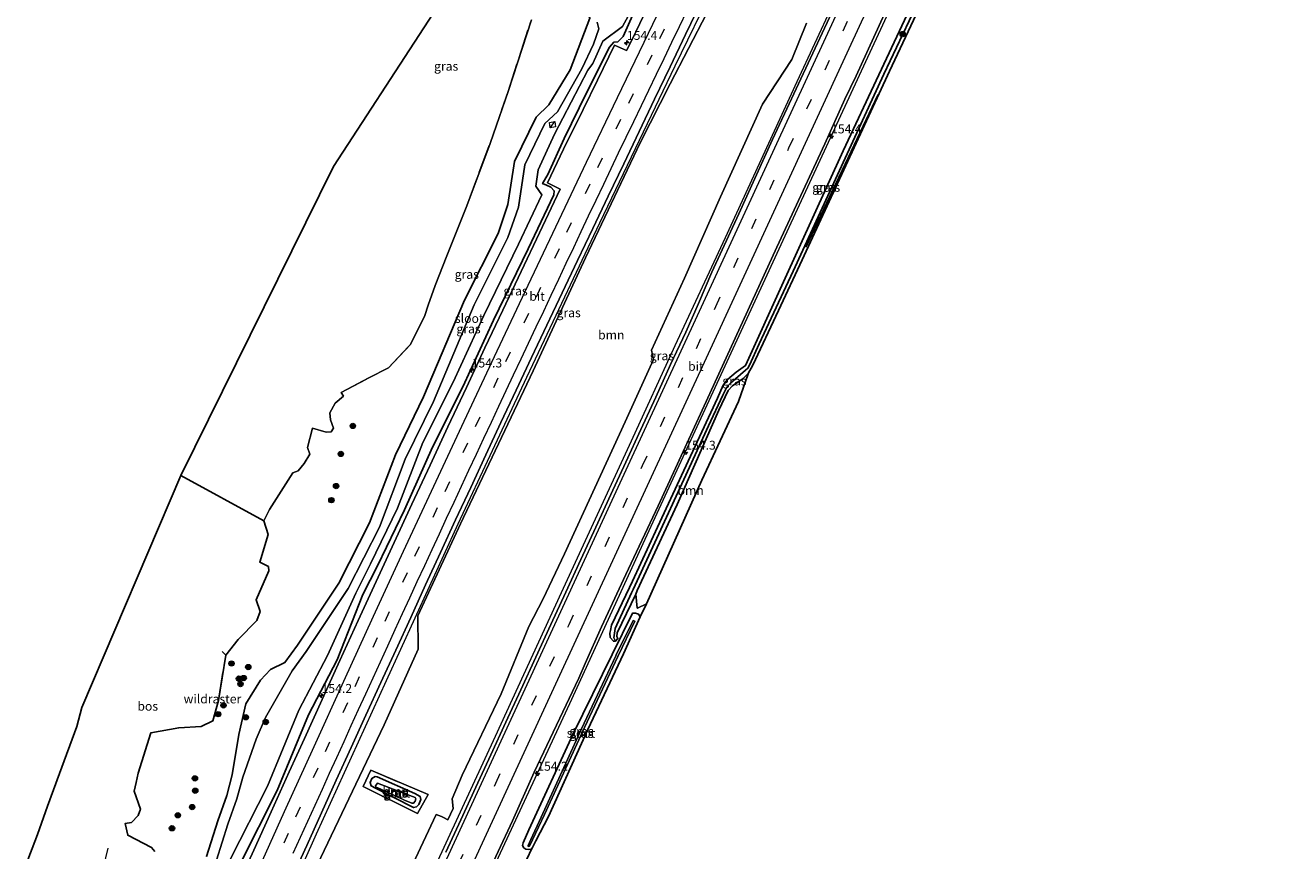
# Model space of a CAD drawing. Units: metres. Extents: x 227648 to 230002, y 537499 to 542693.
# Drawn here: x 228154 to 228507, y 538559 to 538789 of the extents above; entities that cross this region are included whole.
import ezdxf
from ezdxf.enums import TextEntityAlignment as Align

# ---------------------------------------------------------------- set-up
doc = ezdxf.new("R2010")
doc.units = ezdxf.units.M
doc.linetypes.add('IE-TERREINAFSCHEIDING', pattern=[10, 8, -2])
doc.linetypes.add('VW-3-9_STREEP', pattern=[12, 3, -9])
doc.layers.get('0').update_dxf_attribs({"lineweight": 25})
for name, color, linetype, lineweight in [('B-ME-AM-KILOMETR-S-B1', 7, 'Continuous', 18), ('B-ME-BV-GELEIDECONSTRUCTIE-GELEIDERAIL-L-B1', 213, 'BV-GELEIDERAIL', 18), ('B-ME-GR-BOMENRIJ-L-B1', 10, 'Continuous', 25), ('B-ME-GR-BOOM-GV-B6', 93, 'Continuous', 18), ('B-ME-GR-BOOM-S-B1', 93, 'Continuous', 18), ('B-ME-GR-BOS-GV-B6', 10, 'Continuous', 25), ('B-ME-GW-INSTEEKWATERGANG-L-B1', 10, 'Continuous', 25), ('B-ME-GW-WATERGANG-GREPPEL-L-B1', 10, 'Continuous', 25), ('B-ME-IE-GRASLAND-GV-B6', 93, 'Continuous', 18), ('B-ME-IE-INRICHTINGSELEMENT-S-B1', 253, 'Continuous', 18), ('B-ME-IE-TERREINAFSCHEIDING-RASTERHEKWERK-L-B1', 8, 'IE-TERREINAFSCHEIDING', 18), ('B-ME-KG-KADASTRAAL-OPNAMEDTMGRENS-L-B1', 10, 'Continuous', 25), ('B-ME-OG-WATER-GV-B6', 153, 'Continuous', 18), ('B-ME-VH-VERH_SOORT-BITUMEN-GV-B6', 8, 'IE-TERREINAFSCHEIDING-NATUURLIJK-HOUTWAL', 18), ('B-ME-VW-MARKERING-39STREEP-015-L-B1', 255, 'VW-3-9_STREEP', 18), ('B-ME-VW-MARKERING-STREEP-015-L-B1', 7, 'Continuous', 18)]:
    doc.layers.add(name, color=color, linetype=linetype, lineweight=lineweight)
doc.styles.add('NLCS-ISO', font='NLCS-ISO.TTF')
doc.linetypes.add('BV-GELEIDERAIL', pattern='A,10,-3,[108,NLCS.SHX,S=1,R=0,X=0,Y=0],-3', length=16)
doc.linetypes.add('IE-TERREINAFSCHEIDING-NATUURLIJK-HOUTWAL', pattern='A,7,-1.5,[67,NLCS.SHX,S=0.75,R=45,X=0,Y=0],-1.5,7,-1.5,[70,NLCS.SHX,S=0.75,R=0,X=0,Y=0],-1.5', length=20)

# ---------------------------------------------------------------- blocks, each defined once
blk = doc.blocks.new('kast')
blk.add_line((-0.75, -0.75), (0.75, 0.75))
blk.add_lwpolyline([(-0.75, 0.75), (0.75, 0.75), (0.75, -0.75), (-0.75, -0.75)], close=True)
blk = doc.blocks.new('boom')
blk.add_hatch(color=256).paths.add_polyline_path([(-0.75, 0, 1), (0.75, 0, 1)])
blk.add_circle((0, 0), 0.75)
blk = doc.blocks.new('hecto')
for p, q in [((0, 0.625), (-0.625, 0)), ((0, -0.625), (0, 0.625)), ((-0.625, 0), (0.625, 0)), ((0.625, 0), (0, -0.625))]:
    blk.add_line(p, q)

msp = doc.modelspace()

# ---------------------------------------------------------------- linework, layer by layer
at = {"layer": 'B-ME-BV-GELEIDECONSTRUCTIE-GELEIDERAIL-L-B1'}
for points in [[(228393.6458, 538896.8773, 15.4831), (228372.0175, 538852.9851, 15.4879), (228356.845, 538822.1026, 15.5162), (228335.4571, 538778.0757, 15.5383), (228314.4608, 538734.1578, 15.5624), (228294.0084, 538691.1376, 15.6131), (228274.8668, 538650.1211, 15.6561), (228254.8427, 538606.4185, 15.704), (228235.2747, 538563.586, 15.7126), (228220.3919, 538530.1701, 15.7296), (228217.0051, 538522.5367, 15.727)], [(228246.9124, 538507.3949, 15.5103), (228265.3146, 538547.4407, 15.5048), (228285.3695, 538590.9145, 15.4746), (228303.8162, 538630.9994, 15.485), (228323.3435, 538673.3804, 15.4841), (228335.5561, 538700.0324, 15.5092), (228349.568, 538730.2053, 15.5238), (228369.6587, 538773.7528, 15.5235), (228389.3449, 538816.3483, 15.5312), (228409.1867, 538859.2981, 15.4903), (228421.823, 538886.6232, 15.4566)], [(228261.3, 538500.1016, 15.1993), (228262.676, 538504.4577, 15.2055), (228264.5471, 538509.6238, 15.2292), (228267.6968, 538516.7436, 15.2327), (228286.2355, 538557.0787, 15.2176), (228306.6632, 538601.275, 15.1924), (228326.6617, 538644.6879, 15.2296), (228346.7334, 538688.3059, 15.2305), (228366.8009, 538731.8778, 15.2393), (228387.0257, 538775.5722, 15.2437), (228407.171, 538818.9999, 15.2295), (228419.7744, 538846.1959, 15.2287), (228426.9689, 538861.9582, 15.2215), (228431.4069, 538871.9962, 15.22), (228435.8512, 538881.6307, 15.2173)]]:
    msp.add_polyline3d(points, dxfattribs=at)
at = {"layer": 'B-ME-GR-BOMENRIJ-L-B1'}
msp.add_line((228392.213, 538770.145, 13.633), (228372.009, 538727.492, 13.318), dxfattribs=at)
at = {"layer": 'B-ME-GR-BOOM-GV-B6'}
for points in [[(228233.639, 538550.789, 14.64), (228254.309, 538594.079, 14.551), (228263.81, 538615.18, 14.538), (228263.702, 538624.507, 14.635), (228275.585, 538650.237, 14.736), (228295.915, 538692.991, 14.719), (228310.508, 538724.472, 14.627), (228325.749, 538756.621, 14.635), (228334.2, 538773.159, 14.585), (228349.4739, 538802.8475, 14.7387)], [(228372.2701, 538790.0292, 15.1031), (228368.1501, 538779.8806, 14.9691), (228359.962, 538767.468, 14.264), (228348.226, 538741.556, 14.202), (228338.207, 538718.81, 14.275), (228328.9125, 538698.7369, 14.1818), (228329.5439, 538696.0834, 14.839), (228321.6072, 538678.6885, 14.7723), (228304.6962, 538641.8053, 14.8779), (228298.732, 538629.2421, 14.8273), (228294.7226, 538621.533, 14.9872), (228286.9245, 538602.7024, 14.7579), (228276.0455, 538580.0607, 14.7276), (228273.326, 538573.4314, 14.6341), (228273.515, 538570.684, 14.049), (228272.105, 538567.555, 14.289), (228270.822, 538568.218, 14.069), (228270.344, 538568.442, 14.073), (228268.841, 538568.999, 14.233), (228262.3385, 538555.191, 14.1)], [(228327.587, 538627.852, 14.217), (228325.0354, 538626.6612, 14.1955), (228324.977, 538626.634, 14.195), (228324.528, 538630.613, 14.334), (228324.911, 538631.605, 14.505), (228336.141, 538655.615, 14.513), (228347.795, 538681.982, 14.416), (228350.382, 538687.446, 14.412), (228351.563, 538688.814, 14.412), (228354.59, 538690.816, 14.412), (228355.951, 538692.244, 14.413), (228355.908, 538692.1176, 14.4091), (228353.282, 538684.406, 14.172), (228343.022, 538662.437, 14.204), (228327.587, 538627.852, 14.217)], [(228248.421, 538576.85, 14.153), (228263.635, 538569.288, 13.718), (228266.559, 538574.61, 13.813), (228250.558, 538581.421, 14.164), (228248.421, 538576.85, 14.153)]]:
    msp.add_polyline3d(points, dxfattribs=at)
at = {"layer": 'B-ME-GR-BOS-GV-B6'}
for points in [[(228154.076, 538554.429, 13.763), (228157.46, 538563.426, 13.69), (228160.277, 538571.345, 13.614), (228163.621, 538580.454, 13.791), (228168.492, 538593.585, 13.789), (228169.873, 538598.913, 13.789), (228197.4724, 538663.7227, 14.0545)], [(228197.4724, 538663.7227, 14.0545), (228220.7148, 538651.0818, 20.978), (228221.9307, 538647.2843, 20.5911), (228219.5617, 538639.5198, 20.1328), (228221.9443, 538638.2772, 19.5966), (228222.1086, 538637.1215, 19.4627), (228218.5029, 538629.0438, 18.4743), (228219.6371, 538625.7795, 17.9328), (228218.7351, 538623.2704, 17.7389), (228213.4976, 538617.9585, 17.627), (228210.0535, 538613.5653, 17.6711), (228208.0116, 538600.8385, 16.6906), (228206.4641, 538595.1706, 16.529), (228203.1706, 538593.6074, 17.3896), (228196.9441, 538593.2597, 18.685), (228189.0881, 538591.8322, 20.9222), (228185.5683, 538580.6204, 19.9117), (228185.0171, 538577.954, 19.8433), (228184.4429, 538575.5556, 20.0186), (228186.2131, 538570.5444, 19.4858), (228185.5842, 538568.7904, 19.9177), (228183.7232, 538566.7952, 19.9339), (228181.9338, 538566.4852, 20.1234), (228182.6738, 538563.2403, 19.8529), (228189.2994, 538559.7935, 18.5936), (228190.2617, 538558.7321, 18.3117)]]:
    msp.add_polyline3d(points, dxfattribs=at)
at = {"layer": 'B-ME-GW-INSTEEKWATERGANG-L-B1'}
for points in [[(228311.222, 538802.594, 14.436), (228309.5356, 538797.0986, 14.9173), (228311.7025, 538791.4745, 14.6065), (228306.2169, 538776.9849, 14.6729), (228300.2972, 538767.2232, 14.8651), (228296.7396, 538763.8323, 15.2408), (228290.6997, 538751.4022, 15.42), (228288.8453, 538739.3918, 15.2076), (228286.0955, 538731.3587, 15.0601), (228276.708, 538712.667, 15.1651), (228265.3148, 538685.668, 15.2198), (228257.4425, 538669.497, 15.4618), (228250.2021, 538650.5373, 15.0226), (228241.6025, 538633.6499, 15.1624), (228230.0891, 538616.3045, 15.431), (228226.589, 538611.5052, 15.3083), (228222.5746, 538609.4962, 15.3664), (228219.71, 538606.5649, 15.2213), (228215.632, 538599.9669, 15.2079), (228213.7074, 538591.3892, 15.0539), (228211.8411, 538580.1327, 14.9512), (228210.3087, 538574.3061, 14.8049), (228207.8278, 538567.2891, 14.9017), (228204.6354, 538557.333, 14.7771)], [(228401.731, 538795.444, 14.366), (228392.394, 538775.655, 14.379), (228382.511, 538754.446, 14.395), (228365.77, 538717.808, 14.244), (228355.209, 538694.457, 14.214), (228352.604, 538692.573, 14.235), (228350.131, 538690.557, 14.353), (228348.923, 538688.922, 14.353), (228347.368, 538685.279, 14.315), (228338.003, 538665.15, 14.387), (228330.659, 538649.247, 14.387), (228323.627, 538634.18, 14.5), (228322.809, 538632.428, 14.513), (228317.811, 538621.877, 14.185), (228317.501, 538620.469, 14.151), (228317.351, 538619.691, 14.164), (228317.418, 538618.521, 14.116), (228318.294, 538617.407, 13.985), (228318.865, 538617.455, 13.991), (228319.508, 538618.204, 13.938), (228319.303, 538618.795, 13.975), (228319.34, 538619.771, 13.958), (228324.528, 538630.613, 14.334), (228324.911, 538631.605, 14.505), (228336.141, 538655.615, 14.513), (228347.795, 538681.982, 14.416), (228350.382, 538687.446, 14.412), (228351.563, 538688.814, 14.412), (228354.59, 538690.816, 14.412), (228355.951, 538692.244, 14.413)], [(228325.502, 538796.353, 14.168), (228321.017, 538786.353, 14.277)], [(228214.0813, 538555.2633, 14.5077), (228224.4123, 538575.7052, 14.7088), (228233.1647, 538596.8755, 14.6016), (228241.1602, 538612.2249, 14.785), (228248.3653, 538630.4462, 14.6315), (228252.4317, 538638.473, 14.6224), (228260.0081, 538654.0958, 14.6573), (228267.8346, 538671.6674, 14.4932), (228276.2647, 538688.5227, 14.6262), (228284.8349, 538707.0862, 14.5685), (228294.5018, 538727.0151, 14.5794), (228301.6538, 538742.1363, 14.6416), (228301.7514, 538743.2595, 14.6819), (228300.8432, 538744.2094, 14.5829), (228299.6514, 538744.7765, 14.5327), (228298.5403, 538745.242, 14.1825), (228299.9821, 538747.7755, 14.4637), (228304.5522, 538757.8019, 14.4784), (228310.8301, 538770.6213, 14.4565), (228317.2523, 538783.3658, 14.4143), (228318.4397, 538784.7245, 14.4813), (228319.5314, 538784.8588, 14.5343), (228321.017, 538786.353, 14.277)], [(228295.6419, 538559.695, 14.1546), (228295.2353, 538559.3907, 14.137), (228294.5559, 538559.2486, 14.1129), (228293.8843, 538559.3354, 14.0894), (228293.2522, 538559.7698, 14.0628), (228292.952, 538560.3463, 14.0403), (228293.0705, 538561.1465, 14.0123), (228294.675, 538564.715, 14.005), (228307.108, 538591.611, 13.953), (228317.992, 538613.727, 13.926), (228323.639, 538625.228, 14.268), (228324.489, 538625.306, 14.233), (228325.341, 538625.03, 14.291), (228325.821, 538624.215, 14.341)], [(228263.289, 538571.143, 13.828), (228262.52, 538570.988, 13.84), (228251.862, 538576.366, 14.088), (228250.627, 538577.093, 14.073), (228250.346, 538578.01, 14.093), (228250.89, 538579.056, 14.092), (228251.739, 538579.623, 14.076), (228252.34, 538579.516, 14.035), (228262.888, 538574.906, 13.89), (228264.335, 538574.087, 13.819), (228264.571, 538573.191, 13.82), (228263.978, 538571.867, 13.823), (228263.289, 538571.143, 13.828)]]:
    msp.add_polyline3d(points, dxfattribs=at)
at = {"layer": 'B-ME-GW-WATERGANG-GREPPEL-L-B1'}
msp.add_polyline3d([(228318.431, 538618.415, 13.582), (228318.648, 538619.668, 13.546), (228318.774, 538621.011, 13.562), (228323.322, 538630.951, 13.61), (228323.813, 538631.884, 13.831), (228334.263, 538654.507, 13.848), (228344.869, 538677.635, 13.81), (228348.859, 538686.159, 13.734), (228349.964, 538688.382, 13.6), (228350.99, 538689.514, 13.596), (228355.2, 538693.122, 13.722), (228355.87, 538693.667, 13.722), (228356.359, 538694.522, 13.722), (228359.033, 538700.455, 13.718), (228368.487, 538720.757, 13.718), (228393.795, 538775.811, 13.368), (228402.673, 538794.39, 13.326), (228421.575, 538835.543, 13.326)], dxfattribs=at)
at = {"layer": 'B-ME-IE-GRASLAND-GV-B6'}
for points in [[(228197.4724, 538663.7227, 14.0545), (228240.139, 538750, 13.87), (228341.048, 538905.001, 19.01)], [(228393.2826, 538890.5578, 14.9876), (228393.114, 538890.446, 14.899), (228393.656, 538884.7977, 15.3305), (228389.5659, 538875.0294, 15.0604), (228385.1993, 538867.109, 14.8256), (228372.1731, 538842.8124, 14.734), (228365.042, 538828.6634, 14.9437), (228355.1826, 538809.2734, 14.6544), (228349.4739, 538802.8475, 14.7387), (228334.2, 538773.159, 14.585), (228325.749, 538756.621, 14.635), (228310.508, 538724.472, 14.627), (228295.915, 538692.991, 14.719), (228275.585, 538650.237, 14.736), (228263.702, 538624.507, 14.635), (228263.81, 538615.18, 14.538), (228254.309, 538594.079, 14.551), (228233.639, 538550.789, 14.64)], [(228278.1349, 538541.5579, 14.4148), (228290.1276, 538567.2469, 14.3926), (228296.1851, 538580.8341, 14.4117), (228308.6566, 538607.1295, 14.4141), (228310.4468, 538611.2184, 14.403), (228315.0244, 538621.4373, 14.3999), (228321.7518, 538636.04, 14.4434), (228330.7805, 538655.2312, 14.4017), (228344.236, 538684.3571, 14.4094), (228363.955, 538727.4971, 14.4373), (228377.372, 538756.3617, 14.4354), (228382.9787, 538768.8576, 14.4458), (228386.1051, 538775.3072, 14.4261), (228400.4747, 538806.8329, 14.4742)], [(228328.875, 538796.648, 14.583), (228323.616, 538785.715, 14.6), (228321.935, 538782.409, 14.59), (228318.635, 538783.944, 14.476), (228313.83, 538774.124, 14.508), (228309.845, 538765.909, 14.52), (228304.413, 538754.873, 14.513), (228299.877, 538745.437, 14.5), (228303.4, 538743.742, 14.634), (228297.635, 538731.506, 14.645), (228292.521, 538720.704, 14.647), (228287.408, 538709.861, 14.663), (228282.438, 538699.419, 14.651), (228277.243, 538688.327, 14.684), (228272.073, 538677.287, 14.699), (228267.101, 538666.61, 14.706), (228262.04, 538655.715, 14.704), (228257.074, 538645.027, 14.71), (228252.033, 538634.087, 14.709), (228247.036, 538623.231, 14.706), (228241.924, 538612.032, 14.716), (228236.973, 538601.177, 14.725), (228232.028, 538590.299, 14.73), (228227.767, 538580.962, 14.737), (228222.736, 538569.792, 14.749), (228217.861, 538559.097, 14.755), (228212.869, 538548.07, 14.749)], [(228325.502, 538796.353, 14.168), (228321.017, 538786.353, 14.277), (228319.5314, 538784.8588, 14.5343), (228318.4397, 538784.7245, 14.4813), (228317.2523, 538783.3658, 14.4143), (228310.8301, 538770.6213, 14.4565), (228304.5522, 538757.8019, 14.4784), (228299.9821, 538747.7755, 14.4637), (228298.5403, 538745.242, 14.1825), (228299.6514, 538744.7765, 14.5327), (228300.8432, 538744.2094, 14.5829), (228301.7514, 538743.2595, 14.6819), (228301.6538, 538742.1363, 14.6416), (228294.5018, 538727.0151, 14.5794), (228284.8349, 538707.0862, 14.5685), (228276.2647, 538688.5227, 14.6262), (228267.8346, 538671.6674, 14.4932), (228260.0081, 538654.0958, 14.6573), (228252.4317, 538638.473, 14.6224), (228248.3653, 538630.4462, 14.6315), (228241.1602, 538612.2249, 14.785), (228233.1647, 538596.8755, 14.6016), (228224.4123, 538575.7052, 14.7088), (228214.0813, 538555.2633, 14.5077)], [(228214.0813, 538555.2633, 14.5077), (228224.4123, 538575.7052, 14.7088), (228233.1647, 538596.8755, 14.6016), (228241.1602, 538612.2249, 14.785), (228248.3653, 538630.4462, 14.6315), (228252.4317, 538638.473, 14.6224), (228260.0081, 538654.0958, 14.6573), (228267.8346, 538671.6674, 14.4932), (228276.2647, 538688.5227, 14.6262), (228284.8349, 538707.0862, 14.5685), (228294.5018, 538727.0151, 14.5794), (228301.6538, 538742.1363, 14.6416), (228301.7514, 538743.2595, 14.6819), (228300.8432, 538744.2094, 14.5829), (228299.6514, 538744.7765, 14.5327), (228298.5403, 538745.242, 14.1825), (228299.9821, 538747.7755, 14.4637), (228304.5522, 538757.8019, 14.4784), (228310.8301, 538770.6213, 14.4565), (228317.2523, 538783.3658, 14.4143), (228318.4397, 538784.7245, 14.4813), (228319.5314, 538784.8588, 14.5343), (228321.017, 538786.353, 14.277), (228325.502, 538796.353, 14.168)], [(228228.5402, 538551.2731, 14.9886), (228232.6559, 538560.3875, 14.9702), (228236.7838, 538569.4954, 14.9726), (228240.9239, 538578.5983, 14.9699), (228245.042, 538587.7111, 14.9699), (228249.1993, 538596.8063, 14.9737), (228253.3972, 538605.8828, 14.9603), (228257.5593, 538614.9758, 14.9626), (228261.6921, 538624.082, 14.96), (228265.8249, 538633.1882, 14.9519), (228270.0556, 538642.2504, 14.9492), (228274.2398, 538651.3335, 14.9306), (228278.4585, 538660.3958, 14.9219), (228282.6686, 538669.4667, 14.9165), (228286.9077, 538678.5239, 14.8934), (228291.1395, 538687.5845, 14.884), (228295.3932, 538696.6348, 14.884), (228299.6832, 538705.6678, 14.8766), (228303.9587, 538714.7077, 14.8605), (228308.2608, 538723.7349, 14.8448), (228312.5895, 538732.7495, 14.85), (228316.8771, 538741.7842, 14.8312), (228321.1889, 538750.8068, 14.8285), (228325.4959, 538759.8318, 14.8328), (228329.7766, 538768.8691, 14.8253), (228334.1198, 538777.8766, 14.8046), (228338.48, 538786.8761, 14.8153), (228342.8257, 538795.8825, 14.8069)], [(228380.6114, 538795.7867, 14.673), (228362.7225, 538757.528, 14.7237), (228353.3758, 538736.8205, 14.7017), (228345.7808, 538720.5346, 14.6787), (228342.0434, 538711.7661, 14.7236), (228338.4923, 538703.7983, 14.7274), (228334.2994, 538694.7195, 14.7197), (228330.1211, 538685.634, 14.7224), (228325.9604, 538676.5412, 14.7143), (228321.7724, 538667.4602, 14.7116), (228317.5879, 538658.3781, 14.7196), (228313.3911, 538649.301, 14.7093), (228309.2041, 538640.22, 14.7053), (228305.0196, 538631.1374, 14.6996), (228300.8106, 538622.0665, 14.7011), (228296.6334, 538612.9805, 14.6903), (228292.461, 538603.8928, 14.6957), (228288.274, 538594.8113, 14.6921), (228284.0943, 538585.7269, 14.7029), (228279.8829, 538576.6567, 14.6952), (228275.6911, 538567.5779, 14.6952), (228271.5187, 538558.4897, 14.706)], [(228401.731, 538795.444, 14.366), (228392.394, 538775.655, 14.379), (228382.511, 538754.446, 14.395), (228365.77, 538717.808, 14.244), (228355.209, 538694.457, 14.214), (228352.604, 538692.573, 14.235), (228350.131, 538690.557, 14.353), (228348.923, 538688.922, 14.353), (228347.368, 538685.279, 14.315), (228338.003, 538665.15, 14.387), (228330.659, 538649.247, 14.387), (228323.627, 538634.18, 14.5), (228322.809, 538632.428, 14.513), (228317.811, 538621.877, 14.185), (228317.501, 538620.469, 14.151), (228317.351, 538619.691, 14.164), (228317.418, 538618.521, 14.116), (228318.294, 538617.407, 13.985), (228318.865, 538617.455, 13.991), (228319.508, 538618.204, 13.938), (228319.303, 538618.795, 13.975), (228319.34, 538619.771, 13.958), (228324.528, 538630.613, 14.334), (228324.977, 538626.634, 14.195), (228325.0354, 538626.6612, 14.1955), (228327.587, 538627.852, 14.217), (228325.821, 538624.215, 14.341), (228325.341, 538625.03, 14.291), (228324.489, 538625.306, 14.233), (228323.639, 538625.228, 14.268), (228317.992, 538613.727, 13.926), (228307.108, 538591.611, 13.953), (228294.675, 538564.715, 14.005), (228293.0705, 538561.1465, 14.0123), (228292.952, 538560.3463, 14.0403), (228293.2522, 538559.7698, 14.0628), (228293.8843, 538559.3354, 14.0894), (228294.5559, 538559.2486, 14.1129), (228295.2353, 538559.3907, 14.137), (228295.6419, 538559.695, 14.1546), (228294.0268, 538556.3968, 14.1458)], [(228402.673, 538794.39, 13.326), (228393.795, 538775.811, 13.368), (228368.487, 538720.757, 13.718), (228359.033, 538700.455, 13.718), (228356.359, 538694.522, 13.722), (228355.87, 538693.667, 13.722), (228355.2, 538693.122, 13.722), (228350.99, 538689.514, 13.596), (228349.964, 538688.382, 13.6), (228348.859, 538686.159, 13.734), (228344.869, 538677.635, 13.81), (228334.263, 538654.507, 13.848), (228323.813, 538631.884, 13.831), (228323.322, 538630.951, 13.61), (228318.774, 538621.011, 13.562), (228318.648, 538619.668, 13.546), (228318.431, 538618.415, 13.582), (228318.865, 538617.455, 13.991), (228318.294, 538617.407, 13.985), (228317.418, 538618.521, 14.116), (228317.351, 538619.691, 14.164), (228317.501, 538620.469, 14.151), (228317.811, 538621.877, 14.185), (228322.809, 538632.428, 14.513), (228323.627, 538634.18, 14.5), (228330.659, 538649.247, 14.387), (228338.003, 538665.15, 14.387), (228347.368, 538685.279, 14.315), (228348.923, 538688.922, 14.353), (228350.131, 538690.557, 14.353), (228352.604, 538692.573, 14.235), (228355.209, 538694.457, 14.214), (228365.77, 538717.808, 14.244), (228382.511, 538754.446, 14.395), (228392.394, 538775.655, 14.379), (228401.731, 538795.444, 14.366)], [(228405.124, 538797.348, 14.168), (228395.411, 538776.629, 14.164), (228371.018, 538723.94, 14.143), (228364.415, 538709.804, 14.143), (228357.247, 538694.543, 14.362), (228355.951, 538692.244, 14.413), (228354.59, 538690.816, 14.412), (228351.563, 538688.814, 14.412), (228350.382, 538687.446, 14.412), (228347.795, 538681.982, 14.416), (228336.141, 538655.615, 14.513), (228324.911, 538631.605, 14.505), (228324.528, 538630.613, 14.334), (228319.34, 538619.771, 13.958), (228319.303, 538618.795, 13.975), (228319.508, 538618.204, 13.938), (228318.865, 538617.455, 13.991), (228318.431, 538618.415, 13.582), (228318.648, 538619.668, 13.546), (228318.774, 538621.011, 13.562), (228323.322, 538630.951, 13.61), (228323.813, 538631.884, 13.831), (228334.263, 538654.507, 13.848), (228344.869, 538677.635, 13.81), (228348.859, 538686.159, 13.734), (228349.964, 538688.382, 13.6), (228350.99, 538689.514, 13.596), (228355.2, 538693.122, 13.722), (228355.87, 538693.667, 13.722), (228356.359, 538694.522, 13.722), (228359.033, 538700.455, 13.718), (228368.487, 538720.757, 13.718), (228393.795, 538775.811, 13.368), (228402.673, 538794.39, 13.326)], [(228211.4078, 538556.6243, 13.752), (228221.6834, 538576.9566, 13.752), (228230.4428, 538598.144, 13.752), (228238.4276, 538613.4728, 13.752), (228246.3463, 538630.8826, 13.752), (228250.4848, 538639.0291, 13.752), (228257.9991, 538654.6285, 13.752), (228265.1215, 538672.9494, 13.752), (228273.5606, 538689.8228, 13.752), (228282.1232, 538708.3697, 13.752), (228291.7962, 538728.3111, 13.752), (228298.3111, 538742.0854, 13.752), (228296.6839, 538744.5246, 13.752), (228297.3082, 538749.1423, 13.752), (228301.8396, 538759.084, 13.752), (228311.1856, 538776.9727, 14.195), (228312.554, 538778.794, 13.804), (228315.4, 538785.008, 13.775), (228320.83, 538789.169, 13.807), (228322.43, 538792, 13.757)], [(228190.2617, 538558.7321, 18.3117), (228189.2994, 538559.7935, 18.5936), (228182.6738, 538563.2403, 19.8529), (228181.9338, 538566.4852, 20.1234), (228183.7232, 538566.7952, 19.9339), (228185.5842, 538568.7904, 19.9177), (228186.2131, 538570.5444, 19.4858), (228184.4429, 538575.5556, 20.0186), (228185.0171, 538577.954, 19.8433), (228185.5683, 538580.6204, 19.9117), (228189.0881, 538591.8322, 20.9222), (228196.9441, 538593.2597, 18.685), (228203.1706, 538593.6074, 17.3896), (228206.4641, 538595.1706, 16.529), (228208.0116, 538600.8385, 16.6906), (228210.0535, 538613.5653, 17.6711), (228213.4976, 538617.9585, 17.627), (228218.7351, 538623.2704, 17.7389), (228219.6371, 538625.7795, 17.9328), (228218.5029, 538629.0438, 18.4743), (228222.1086, 538637.1215, 19.4627), (228221.9443, 538638.2772, 19.5966), (228219.5617, 538639.5198, 20.1328), (228221.9307, 538647.2843, 20.5911), (228220.7148, 538651.0818, 20.978), (228222.2385, 538654.205, 21.2067), (228228.787, 538664.4364, 21.2058), (228230.2566, 538665.0628, 21.1669), (228231.9633, 538667.0567, 20.7718), (228233.507, 538669.706, 20.7387), (228232.9158, 538671.5663, 20.8635), (228234.247, 538676.9428, 20.4197), (228238.1001, 538675.8633, 20.5059), (228239.4703, 538675.9115, 20.0696), (228240.133, 538676.9249, 20.0346), (228239.3067, 538679.2631, 20.5695), (228239.1467, 538681.1816, 20.5353), (228240.5817, 538683.8972, 20.2704), (228242.9159, 538685.8418, 19.9589), (228242.2672, 538686.9188, 20.2211), (228250.0307, 538691.0189, 19.9046), (228255.4942, 538693.8159, 19.1062), (228261.6328, 538700.3157, 17.9509), (228265.6825, 538708.3993, 17.8633), (228266.5835, 538711.2597, 18.101), (228268.5509, 538716.7571, 18.1227), (228271.8378, 538725.0579, 18.4355), (228277.3317, 538739.057, 18.5261), (228283.8472, 538756.4619, 18.0181), (228288.9076, 538770.9786, 18.3863), (228295.4, 538791.032, 17.933)], [(228295.4, 538791.032, 17.933), (228288.9076, 538770.9786, 18.3863), (228283.8472, 538756.4619, 18.0181), (228277.3317, 538739.057, 18.5261), (228271.8378, 538725.0579, 18.4355), (228268.5509, 538716.7571, 18.1227), (228266.5835, 538711.2597, 18.101), (228265.6825, 538708.3993, 17.8633), (228261.6328, 538700.3157, 17.9509), (228255.4942, 538693.8159, 19.1062), (228250.0307, 538691.0189, 19.9046), (228242.2672, 538686.9188, 20.2211), (228242.9159, 538685.8418, 19.9589), (228240.5817, 538683.8972, 20.2704), (228239.1467, 538681.1816, 20.5353), (228239.3067, 538679.2631, 20.5695), (228240.133, 538676.9249, 20.0346), (228239.4703, 538675.9115, 20.0696), (228238.1001, 538675.8633, 20.5059), (228234.247, 538676.9428, 20.4197), (228232.9158, 538671.5663, 20.8635), (228233.507, 538669.706, 20.7387), (228231.9633, 538667.0567, 20.7718), (228230.2566, 538665.0628, 21.1669), (228228.787, 538664.4364, 21.2058), (228222.2385, 538654.205, 21.2067), (228220.7148, 538651.0818, 20.978), (228197.4724, 538663.7227, 14.0545)], [(228204.6354, 538557.333, 14.7771), (228207.8278, 538567.2891, 14.9017), (228210.3087, 538574.3061, 14.8049), (228211.8411, 538580.1327, 14.9512), (228213.7074, 538591.3892, 15.0539), (228215.632, 538599.9669, 15.2079), (228219.71, 538606.5649, 15.2213), (228222.5746, 538609.4962, 15.3664), (228226.589, 538611.5052, 15.3083), (228230.0891, 538616.3045, 15.431), (228241.6025, 538633.6499, 15.1624), (228250.2021, 538650.5373, 15.0226), (228257.4425, 538669.497, 15.4618), (228265.3148, 538685.668, 15.2198), (228276.708, 538712.667, 15.1651), (228286.0955, 538731.3587, 15.0601), (228288.8453, 538739.3918, 15.2076), (228290.6997, 538751.4022, 15.42), (228296.7396, 538763.8323, 15.2408), (228300.2972, 538767.2232, 14.8651), (228306.2169, 538776.9849, 14.6729), (228311.7025, 538791.4745, 14.6065)], [(228311.7025, 538791.4745, 14.6065), (228306.2169, 538776.9849, 14.6729), (228300.2972, 538767.2232, 14.8651), (228296.7396, 538763.8323, 15.2408), (228290.6997, 538751.4022, 15.42), (228288.8453, 538739.3918, 15.2076), (228286.0955, 538731.3587, 15.0601), (228276.708, 538712.667, 15.1651), (228265.3148, 538685.668, 15.2198), (228257.4425, 538669.497, 15.4618), (228250.2021, 538650.5373, 15.0226), (228241.6025, 538633.6499, 15.1624), (228230.0891, 538616.3045, 15.431), (228226.589, 538611.5052, 15.3083), (228222.5746, 538609.4962, 15.3664), (228219.71, 538606.5649, 15.2213), (228215.632, 538599.9669, 15.2079), (228213.7074, 538591.3892, 15.0539), (228211.8411, 538580.1327, 14.9512), (228210.3087, 538574.3061, 14.8049), (228207.8278, 538567.2891, 14.9017), (228204.6354, 538557.333, 14.7771)], [(228313.789, 538790.309, 13.731), (228314.242, 538788.504, 13.787), (228312.769, 538784.196, 13.807), (228309.4883, 538777.2783, 13.8214), (228302.6556, 538765.3266, 13.752), (228299.2013, 538762.0343, 13.752), (228293.5956, 538750.4976, 13.752), (228291.7696, 538738.6715, 13.752), (228288.8678, 538730.1944, 13.752), (228279.4334, 538711.4092, 13.752), (228268.0474, 538684.4274, 13.752), (228260.1979, 538668.303, 13.752), (228252.9478, 538649.318, 13.752), (228244.1968, 538632.1333, 13.752), (228232.5526, 538614.5912, 13.752), (228228.5834, 538609.1486, 13.752), (228221.13, 538596.0871, 13.752), (228218.5753, 538590.0603, 13.752), (228214.7779, 538579.5045, 13.752), (228213.1785, 538573.4231, 13.752), (228210.671, 538566.3309, 13.752), (228207.4586, 538556.3125, 13.752)], [(228262.3385, 538555.191, 14.1), (228268.841, 538568.999, 14.233), (228270.344, 538568.442, 14.073), (228270.822, 538568.218, 14.069), (228272.105, 538567.555, 14.289), (228273.515, 538570.684, 14.049), (228273.326, 538573.4314, 14.6341), (228276.0455, 538580.0607, 14.7276), (228286.9245, 538602.7024, 14.7579), (228294.7226, 538621.533, 14.9872), (228298.732, 538629.2421, 14.8273), (228304.6962, 538641.8053, 14.8779), (228321.6072, 538678.6885, 14.7723), (228329.5439, 538696.0834, 14.839), (228328.9125, 538698.7369, 14.1818), (228338.207, 538718.81, 14.275), (228348.226, 538741.556, 14.202), (228359.962, 538767.468, 14.264), (228368.1501, 538779.8806, 14.9691), (228372.2701, 538790.0292, 15.1031)], [(228325.821, 538624.215, 14.341), (228321.146, 538613.872, 14.294), (228311.163, 538592.779, 14.217), (228300.184, 538568.525, 14.184), (228296.635, 538561.723, 14.16), (228295.699, 538559.8117, 14.1549), (228295.6568, 538559.7254, 14.1547), (228295.6419, 538559.695, 14.1546), (228295.2353, 538559.3907, 14.137), (228294.5559, 538559.2486, 14.1129), (228293.8843, 538559.3354, 14.0894), (228293.2522, 538559.7698, 14.0628), (228292.952, 538560.3463, 14.0403), (228293.0705, 538561.1465, 14.0123), (228294.675, 538564.715, 14.005), (228307.108, 538591.611, 13.953), (228317.992, 538613.727, 13.926), (228323.639, 538625.228, 14.268), (228324.489, 538625.306, 14.233), (228325.341, 538625.03, 14.291), (228325.821, 538624.215, 14.341)], [(228310.237, 538593.325, 13.082), (228319.524, 538613.2, 13.184), (228324.317, 538623.02, 13.456), (228323.866, 538623.243, 13.494), (228319.1037, 538613.6661, 13.2397), (228318.941, 538613.339, 13.231), (228309.445, 538592.976, 13.08), (228298.132, 538568.285, 13.106), (228295.276, 538562.017, 13.415), (228294.4783, 538560.3563, 13.3723), (228294.5508, 538560.0986, 13.3723), (228294.8464, 538560.1592, 13.3699), (228295.685, 538561.921, 13.415), (228299.082, 538569.05, 13.139), (228310.237, 538593.325, 13.082)], [(228248.421, 538576.85, 14.153), (228250.558, 538581.421, 14.164), (228266.559, 538574.61, 13.813), (228263.635, 538569.288, 13.718), (228248.421, 538576.85, 14.153)], [(228263.289, 538571.143, 13.828), (228262.52, 538570.988, 13.84), (228251.862, 538576.366, 14.088), (228250.627, 538577.093, 14.073), (228250.346, 538578.01, 14.093), (228250.89, 538579.056, 14.092), (228251.739, 538579.623, 14.076), (228252.34, 538579.516, 14.035), (228262.888, 538574.906, 13.89), (228264.335, 538574.087, 13.819), (228264.571, 538573.191, 13.82), (228263.978, 538571.867, 13.823), (228263.289, 538571.143, 13.828)], [(228263.289, 538571.143, 13.828), (228263.978, 538571.867, 13.823), (228264.571, 538573.191, 13.82), (228264.335, 538574.087, 13.819), (228262.888, 538574.906, 13.89), (228252.34, 538579.516, 14.035), (228251.739, 538579.623, 14.076), (228250.89, 538579.056, 14.092), (228250.346, 538578.01, 14.093), (228250.627, 538577.093, 14.073), (228251.862, 538576.366, 14.088), (228262.52, 538570.988, 13.84), (228263.289, 538571.143, 13.828)], [(228259.961, 538573.069, 13.062), (228262.04, 538572.168, 13.062), (228262.519, 538572.245, 13.062), (228262.994, 538572.787, 13.062), (228263.176, 538573.446, 13.062), (228262.99, 538573.808, 13.062), (228258.7295, 538575.4184, 13.062), (228252.439, 538577.796, 13.062), (228251.828, 538577.05, 13.062), (228251.947, 538576.719, 13.062), (228252.51, 538576.529, 13.062), (228258.0486, 538573.9571, 13.062), (228259.961, 538573.069, 13.062)]]:
    msp.add_polyline3d(points, dxfattribs=at)
at = {"layer": 'B-ME-IE-TERREINAFSCHEIDING-RASTERHEKWERK-L-B1'}
msp.add_line((228175.3328, 538551.8954, 20.5775), (228177.4154, 538560.5092, 20.4192), dxfattribs=at)
for points in [[(228242.2672, 538686.9188, 20.2211), (228250.0307, 538691.0189, 19.9046), (228255.4942, 538693.8159, 19.1062), (228261.6328, 538700.3157, 17.9509), (228265.6825, 538708.3993, 17.8633), (228266.5835, 538711.2597, 18.101), (228268.5509, 538716.7571, 18.1227), (228271.8378, 538725.0579, 18.4355), (228277.3317, 538739.057, 18.5261), (228283.8472, 538756.4619, 18.0181), (228288.9076, 538770.9786, 18.3863), (228295.4, 538791.032, 17.933)], [(228196.9441, 538593.2597, 18.685), (228203.1706, 538593.6074, 17.3896), (228206.4641, 538595.1706, 16.529), (228208.0116, 538600.8385, 16.6906), (228210.0535, 538613.5653, 17.6711), (228209.052, 538614.6052, 18.0376)], [(228248.421, 538576.85, 14.153), (228250.558, 538581.421, 14.164), (228266.559, 538574.61, 13.813), (228263.635, 538569.288, 13.718), (228248.421, 538576.85, 14.153)]]:
    msp.add_polyline3d(points, dxfattribs=at)
at = {"layer": 'B-ME-KG-KADASTRAAL-OPNAMEDTMGRENS-L-B1'}
for points in [[(228154.076, 538554.429, 13.763), (228157.46, 538563.426, 13.69), (228160.277, 538571.345, 13.614), (228163.621, 538580.454, 13.791), (228168.492, 538593.585, 13.789), (228169.873, 538598.913, 13.789), (228197.4724, 538663.7227, 14.0545), (228240.139, 538750, 13.87), (228341.048, 538905.001, 19.01), (228347.5859, 538913.3277, 20.755), (228368.305, 538911.019, 20.965), (228371.515, 538911.339, 21.234), (228372.646, 538921.855, 21.236), (228372.512, 538924.578, 21.206), (228360.741, 538989.505, 13.862), (228421.6448, 539047.1857, 20.3434), (228507.4491, 539214.9872, 16.8789)], [(228405.124, 538797.348, 14.168), (228395.411, 538776.629, 14.164), (228371.018, 538723.94, 14.143), (228364.415, 538709.804, 14.143), (228357.247, 538694.543, 14.362), (228355.951, 538692.244, 14.413), (228355.908, 538692.1176, 14.4091), (228353.282, 538684.406, 14.172), (228343.022, 538662.437, 14.204), (228327.587, 538627.852, 14.217), (228325.821, 538624.215, 14.341), (228321.146, 538613.872, 14.294), (228311.163, 538592.779, 14.217), (228300.184, 538568.525, 14.184), (228296.635, 538561.723, 14.16), (228295.699, 538559.8117, 14.1549), (228295.6568, 538559.7254, 14.1547), (228295.6419, 538559.695, 14.1546), (228294.0268, 538556.3968, 14.1458)]]:
    msp.add_polyline3d(points, dxfattribs=at)
at = {"layer": 'B-ME-OG-WATER-GV-B6'}
for points in [[(228322.43, 538792, 13.757), (228320.83, 538789.169, 13.807), (228315.4, 538785.008, 13.775), (228312.554, 538778.794, 13.804), (228311.1856, 538776.9727, 14.195), (228301.8396, 538759.084, 13.752), (228297.3082, 538749.1423, 13.752), (228296.6839, 538744.5246, 13.752), (228298.3111, 538742.0854, 13.752), (228291.7962, 538728.3111, 13.752), (228282.1232, 538708.3697, 13.752), (228273.5606, 538689.8228, 13.752), (228265.1215, 538672.9494, 13.752), (228257.9991, 538654.6285, 13.752), (228250.4848, 538639.0291, 13.752), (228246.3463, 538630.8826, 13.752), (228238.4276, 538613.4728, 13.752), (228230.4428, 538598.144, 13.752), (228221.6834, 538576.9566, 13.752), (228211.4078, 538556.6243, 13.752)], [(228207.4586, 538556.3125, 13.752), (228210.671, 538566.3309, 13.752), (228213.1785, 538573.4231, 13.752), (228214.7779, 538579.5045, 13.752), (228218.5753, 538590.0603, 13.752), (228221.13, 538596.0871, 13.752), (228228.5834, 538609.1486, 13.752), (228232.5526, 538614.5912, 13.752), (228244.1968, 538632.1333, 13.752), (228252.9478, 538649.318, 13.752), (228260.1979, 538668.303, 13.752), (228268.0474, 538684.4274, 13.752), (228279.4334, 538711.4092, 13.752), (228288.8678, 538730.1944, 13.752), (228291.7696, 538738.6715, 13.752), (228293.5956, 538750.4976, 13.752), (228299.2013, 538762.0343, 13.752), (228302.6556, 538765.3266, 13.752), (228309.4883, 538777.2783, 13.8214), (228312.769, 538784.196, 13.807), (228314.242, 538788.504, 13.787), (228313.789, 538790.309, 13.731)], [(228310.237, 538593.325, 13.082), (228299.082, 538569.05, 13.139), (228295.685, 538561.921, 13.415), (228294.8464, 538560.1592, 13.3699), (228294.5508, 538560.0986, 13.3723), (228294.4783, 538560.3563, 13.3723), (228295.276, 538562.017, 13.415), (228298.132, 538568.285, 13.106), (228309.445, 538592.976, 13.08), (228318.941, 538613.339, 13.231), (228319.1037, 538613.6661, 13.2397), (228323.866, 538623.243, 13.494), (228324.317, 538623.02, 13.456), (228319.524, 538613.2, 13.184), (228310.237, 538593.325, 13.082)], [(228259.961, 538573.069, 13.062), (228258.0486, 538573.9571, 13.062), (228252.51, 538576.529, 13.062), (228251.947, 538576.719, 13.062), (228251.828, 538577.05, 13.062), (228252.439, 538577.796, 13.062), (228258.7295, 538575.4184, 13.062), (228262.99, 538573.808, 13.062), (228263.176, 538573.446, 13.062), (228262.994, 538572.787, 13.062), (228262.519, 538572.245, 13.062), (228262.04, 538572.168, 13.062), (228259.961, 538573.069, 13.062)]]:
    msp.add_polyline3d(points, dxfattribs=at)
at = {"layer": 'B-ME-VH-VERH_SOORT-BITUMEN-GV-B6'}
for points in [[(228435.625, 538881.7122, 14.4149), (228430.293, 538870.0546, 14.3986), (228428.5858, 538866.7187, 14.3796), (228421.8511, 538852.7557, 14.3943), (228413.0463, 538833.3106, 14.3498), (228406.379, 538819.2024, 14.4315), (228400.4747, 538806.8329, 14.4742), (228386.1051, 538775.3072, 14.4261), (228382.9787, 538768.8576, 14.4458), (228377.372, 538756.3617, 14.4354), (228363.955, 538727.4971, 14.4373), (228344.236, 538684.3571, 14.4094), (228330.7805, 538655.2312, 14.4017), (228321.7518, 538636.04, 14.4434), (228315.0244, 538621.4373, 14.3999), (228310.4468, 538611.2184, 14.403), (228308.6566, 538607.1295, 14.4141), (228296.1851, 538580.8341, 14.4117), (228290.1276, 538567.2469, 14.3926), (228278.1349, 538541.5579, 14.4148)], [(228212.869, 538548.07, 14.749), (228217.861, 538559.097, 14.755), (228222.736, 538569.792, 14.749), (228227.767, 538580.962, 14.737), (228232.028, 538590.299, 14.73), (228236.973, 538601.177, 14.725), (228241.924, 538612.032, 14.716), (228247.036, 538623.231, 14.706), (228252.033, 538634.087, 14.709), (228257.074, 538645.027, 14.71), (228262.04, 538655.715, 14.704), (228267.101, 538666.61, 14.706), (228272.073, 538677.287, 14.699), (228277.243, 538688.327, 14.684), (228282.438, 538699.419, 14.651), (228287.408, 538709.861, 14.663), (228292.521, 538720.704, 14.647), (228297.635, 538731.506, 14.645), (228303.4, 538743.742, 14.634), (228299.877, 538745.437, 14.5), (228304.413, 538754.873, 14.513), (228309.845, 538765.909, 14.52), (228313.83, 538774.124, 14.508), (228318.635, 538783.944, 14.476), (228321.935, 538782.409, 14.59), (228323.616, 538785.715, 14.6), (228328.875, 538796.648, 14.583)], [(228342.8257, 538795.8825, 14.8069), (228338.48, 538786.8761, 14.8153), (228334.1198, 538777.8766, 14.8046), (228329.7766, 538768.8691, 14.8253), (228325.4959, 538759.8318, 14.8328), (228321.1889, 538750.8068, 14.8285), (228316.8771, 538741.7842, 14.8312), (228312.5895, 538732.7495, 14.85), (228308.2608, 538723.7349, 14.8448), (228303.9587, 538714.7077, 14.8605), (228299.6832, 538705.6678, 14.8766), (228295.3932, 538696.6348, 14.884), (228291.1395, 538687.5845, 14.884), (228286.9077, 538678.5239, 14.8934), (228282.6686, 538669.4667, 14.9165), (228278.4585, 538660.3958, 14.9219), (228274.2398, 538651.3335, 14.9306), (228270.0556, 538642.2504, 14.9492), (228265.8249, 538633.1882, 14.9519), (228261.6921, 538624.082, 14.96), (228257.5593, 538614.9758, 14.9626), (228253.3972, 538605.8828, 14.9603), (228249.1993, 538596.8063, 14.9737), (228245.042, 538587.7111, 14.9699), (228240.9239, 538578.5983, 14.9699), (228236.7838, 538569.4954, 14.9726), (228232.6559, 538560.3875, 14.9702), (228228.5402, 538551.2731, 14.9886)], [(228271.5187, 538558.4897, 14.706), (228275.6911, 538567.5779, 14.6952), (228279.8829, 538576.6567, 14.6952), (228284.0943, 538585.7269, 14.7029), (228288.274, 538594.8113, 14.6921), (228292.461, 538603.8928, 14.6957), (228296.6334, 538612.9805, 14.6903), (228300.8106, 538622.0665, 14.7011), (228305.0196, 538631.1374, 14.6996), (228309.2041, 538640.22, 14.7053), (228313.3911, 538649.301, 14.7093), (228317.5879, 538658.3781, 14.7196), (228321.7724, 538667.4602, 14.7116), (228325.9604, 538676.5412, 14.7143), (228330.1211, 538685.634, 14.7224), (228334.2994, 538694.7195, 14.7197), (228338.4923, 538703.7983, 14.7274), (228342.0434, 538711.7661, 14.7236), (228345.7808, 538720.5346, 14.6787), (228353.3758, 538736.8205, 14.7017), (228362.7225, 538757.528, 14.7237), (228380.6114, 538795.7867, 14.673)]]:
    msp.add_polyline3d(points, dxfattribs=at)
at = {"layer": 'B-ME-VW-MARKERING-39STREEP-015-L-B1'}
for points in [[(228210.4778, 538525.8533, 14.8251), (228213.2028, 538531.9542, 14.8222), (228221.4129, 538550.1914, 14.8142), (228229.6476, 538568.4136, 14.8065), (228237.9039, 538586.626, 14.7991), (228246.1925, 538604.8239, 14.792), (228254.5282, 538623.0041, 14.7855), (228262.897, 538641.164, 14.7793), (228271.3175, 538659.3008, 14.7738), (228279.7837, 538677.416, 14.7688), (228288.271, 538695.5207, 14.764), (228296.7936, 538713.602, 14.7597), (228305.3451, 538731.6745, 14.7556), (228313.9172, 538749.7288, 14.7519), (228322.5835, 538767.7466, 14.7492), (228331.2632, 538785.7567, 14.7467), (228339.9635, 538803.7529, 14.7444), (228348.6965, 538821.7415, 14.7425), (228357.5114, 538839.6913, 14.7415), (228366.3446, 538857.603, 14.7409), (228375.2196, 538875.551, 14.7405), (228384.1078, 538893.4668, 14.7403), (228386.9831, 538899.212, 14.7405)], [(228251.8675, 538504.8816, 14.6911), (228265.0299, 538533.4012, 14.6909), (228285.4694, 538577.7608, 14.6656), (228305.9402, 538622.0913, 14.6643), (228326.4359, 538666.5336, 14.6732), (228346.8895, 538710.8917, 14.699), (228367.3382, 538755.2358, 14.7075), (228387.8215, 538799.5858, 14.722), (228408.32, 538844.0161, 14.69), (228427.1145, 538884.7379, 14.6848)]]:
    msp.add_polyline3d(points, dxfattribs=at)
at = {"layer": 'B-ME-VW-MARKERING-STREEP-015-L-B1'}
for points in [[(228207.3761, 538527.4438, 14.8717), (228210.0314, 538533.3735, 14.8683), (228218.2225, 538551.6192, 14.8619), (228226.4593, 538569.8483, 14.8509), (228234.7426, 538588.0561, 14.8386), (228243.0002, 538606.2751, 14.83), (228251.3573, 538624.4456, 14.8215), (228259.7142, 538642.6201, 14.824), (228268.1486, 538660.758, 14.813), (228276.6162, 538678.8804, 14.8016), (228285.1014, 538696.9944, 14.7657), (228293.6349, 538715.089, 14.7603), (228302.198, 538733.1666, 14.7468), (228310.7769, 538751.2412, 14.7226), (228319.4415, 538769.2707, 14.7055), (228328.1023, 538787.3036, 14.6847), (228336.8082, 538805.3192, 14.6795), (228345.5732, 538823.3015, 14.6547), (228354.3869, 538841.2591, 14.6655), (228363.2197, 538859.1797, 14.6768), (228372.1021, 538877.1367, 14.6637), (228380.9927, 538895.0575, 14.6484), (228383.6522, 538900.3833, 14.6445)], [(228248.6498, 538506.5137, 14.782), (228260.4851, 538532.1698, 14.7856), (228280.9405, 538576.5115, 14.7544), (228301.4215, 538620.8528, 14.7525), (228321.8859, 538665.2786, 14.7688), (228342.3513, 538709.6116, 14.7807), (228362.814, 538753.9937, 14.7929), (228383.3171, 538798.4021, 14.8125), (228403.7952, 538842.8169, 14.7753), (228423.7052, 538885.95, 14.7632)], [(228255.0758, 538503.2544, 14.6209), (228261.8012, 538517.8343, 14.6202), (228282.3226, 538562.2952, 14.5894), (228302.8165, 538606.7222, 14.5844), (228323.2609, 538651.053, 14.6049), (228343.7079, 538695.3796, 14.6251), (228364.2193, 538739.8058, 14.6285), (228384.6641, 538784.1583, 14.639), (228405.1501, 538828.5237, 14.639), (228425.6333, 538872.9327, 14.6152), (228430.5228, 538883.5262, 14.6125)], [(228338.851, 538793.4836, 14.7861), (228336.7053, 538789.0624, 14.7868), (228334.5715, 538784.6441, 14.7911), (228332.4158, 538780.1447, 14.8001), (228330.2688, 538775.7115, 14.799), (228328.154, 538771.289, 14.8029), (228326.0799, 538766.9558, 14.8124), (228323.9371, 538762.5301, 14.8157), (228321.8118, 538758.1365, 14.821), (228319.6815, 538753.7238, 14.815), (228317.6343, 538749.3733, 14.8149), (228315.5229, 538744.9649, 14.8162), (228313.4094, 538740.5499, 14.8247), (228311.3073, 538736.1172, 14.8361), (228309.2477, 538731.7812, 14.8398), (228307.1421, 538727.3385, 14.8381), (228305.0416, 538722.9277, 14.835), (228302.9404, 538718.4959, 14.8392), (228300.8183, 538713.9803, 14.8527), (228298.7406, 538709.5601, 14.8639), (228296.665, 538705.1389, 14.8675), (228294.5356, 538700.6351, 14.8662), (228292.4355, 538696.1772, 14.8676), (228290.3512, 538691.737, 14.8626), (228288.2781, 538687.3262, 14.8735), (228286.2199, 538682.9509, 14.8799), (228284.1347, 538678.4938, 14.8879), (228282.062, 538674.0704, 14.8925), (228279.9636, 538669.633, 14.8964), (228277.8851, 538665.1139, 14.9029), (228275.772, 538660.6692, 14.9031), (228273.7236, 538656.2205, 14.9047), (228271.6479, 538651.7492, 14.9052), (228269.6276, 538647.3783, 14.9128), (228267.5721, 538642.9514, 14.9212), (228265.509, 538638.5013, 14.9209), (228263.4432, 538634.0405, 14.9237), (228261.3526, 538629.5035, 14.9264), (228259.3248, 538625.0634, 14.9286), (228257.2773, 538620.5911, 14.9296), (228255.1925, 538616.0571, 14.9317), (228253.1461, 538611.6071, 14.929), (228251.0984, 538607.1416, 14.929), (228249.0451, 538602.6802, 14.9316), (228247.0516, 538598.3019, 14.9378), (228245.0183, 538593.8341, 14.9403), (228242.9932, 538589.3574, 14.943), (228240.9662, 538584.9029, 14.944), (228238.977, 538580.5205, 14.9429), (228236.9528, 538576.0475, 14.9508), (228234.9209, 538571.5962, 14.9502), (228232.8955, 538567.1219, 14.952), (228230.8353, 538562.5758, 14.9543), (228228.8155, 538558.1181, 14.9552)]]:
    msp.add_polyline3d(points, dxfattribs=at)

# ---------------------------------------------------------------- block references
at = {"layer": 'B-ME-AM-KILOMETR-S-B1'}
for p, rotation in [((228322.076, 538784.613, 14.686), 90), ((228379.1018, 538758.4929, 15.204), 9), ((228278.7349, 538693.1243, 14.6195), 90), ((228338.3698, 538670.1598, 15.1692), 9), ((228236.8165, 538602.2177, 14.643), 90), ((228297.0581, 538580.4882, 15.1746), 9)]:
    msp.add_blockref('hecto', p, dxfattribs=dict(at, rotation=rotation))
at = {"layer": 'B-ME-GR-BOOM-S-B1'}
for p, rotation in [((228399.126, 538787, 13.869), 90), ((228245.5459, 538677.5618, 19.4634), 9), ((228242.1914, 538669.7389, 19.2579), 9), ((228240.8759, 538660.7778, 18.8369), 9), ((228239.5468, 538656.8294, 18.8314), 9), ((228211.6614, 538611.2195, 16.7942), 9), ((228213.7491, 538607, 16.0362), 9), ((228215.0625, 538607.1449, 15.8041), 9), ((228216.3521, 538610.229, 15.85), 9), ((228214.1667, 538605.4949, 15.7186), 9), ((228207.9269, 538597.0574, 16.3667), 9), ((228209.4253, 538599.5128, 16.2523), 9), ((228215.6505, 538596.1922, 14.9384), 9), ((228221.2153, 538594.8613, 14.0304), 9), ((228201.4494, 538579.1326, 17.2439), 9), ((228201.5266, 538575.6737, 16.8062), 9), ((228196.6752, 538568.825, 17.3946), 9), ((228200.6802, 538571.1238, 16.7539), 9), ((228195.0369, 538565.2003, 17.6016), 9)]:
    msp.add_blockref('boom', p, dxfattribs=dict(at, rotation=rotation))
at = {"layer": 'B-ME-IE-INRICHTINGSELEMENT-S-B1', "rotation": 9}
msp.add_blockref('kast', (228301.3082, 538761.7062, 13.5891), dxfattribs=at)

# ---------------------------------------------------------------- texts
at = {"layer": 'B-ME-AM-KILOMETR-S-B1', "ltscale": 0.2, "style": 'NLCS-ISO'}
for s, p in [('154.4', (228322.076, 538784.613, 14.686)), ('154.4', (228379.1018, 538758.4929, 15.204)), ('154.3', (228278.7349, 538693.1243, 14.6195)), ('154.3', (228338.3698, 538670.1598, 15.1692)), ('154.2', (228236.8165, 538602.2177, 14.643)), ('154.2', (228297.0581, 538580.4882, 15.1746))]:
    msp.add_text(s, height=2.5, dxfattribs=at).set_placement(p, align=Align.BOTTOM_LEFT)
at = {"layer": 'B-ME-GR-BOOM-GV-B6', "ltscale": 0.2, "style": 'NLCS-ISO'}
for p in [(228317.7105, 538702.9749), (228339.8777, 538659.5683), (228257.4804, 538575.483)]:
    msp.add_text('bmn', height=2.5, dxfattribs=at).set_placement(p, align=Align.MIDDLE_CENTER)
at = {"layer": 'B-ME-GR-BOS-GV-B6', "ltscale": 0.2, "style": 'NLCS-ISO'}
msp.add_text('bos', height=2.5, dxfattribs=at).set_placement((228188.2613, 538599.2889), align=Align.MIDDLE_CENTER)
at = {"layer": 'B-ME-IE-GRASLAND-GV-B6', "ltscale": 0.2, "style": 'NLCS-ISO'}
for p in [(228271.6032, 538778.0414), (228377.219, 538744.1995), (228378.245, 538744.2235), (228277.3615, 538719.9078), (228290.9847, 538715.2675), (228305.8046, 538709.1867), (228277.8486, 538704.6866), (228331.8496, 538697.1691), (228352.1051, 538690.1376), (228309.3865, 538592.2773), (228309.3976, 538591.6708), (228257.4585, 538575.3055), (228257.4585, 538575.3055), (228257.49, 538575.3545), (228257.502, 538574.982)]:
    msp.add_text('gras', height=2.5, dxfattribs=at).set_placement(p, align=Align.MIDDLE_CENTER)
at = {"layer": 'B-ME-IE-TERREINAFSCHEIDING-RASTERHEKWERK-L-B1', "ltscale": 0.2, "style": 'NLCS-ISO'}
msp.add_text('wildraster', height=2.5, dxfattribs=at).set_placement((228206.3363, 538601.3305), align=Align.MIDDLE_CENTER)
at = {"layer": 'B-ME-OG-WATER-GV-B6', "ltscale": 0.2, "style": 'NLCS-ISO'}
for p in [(228278.0499, 538707.6027), (228309.2624, 538591.7304), (228257.5724, 538575.0374)]:
    msp.add_text('sloot', height=2.5, dxfattribs=at).set_placement(p, align=Align.MIDDLE_CENTER)
at = {"layer": 'B-ME-VH-VERH_SOORT-BITUMEN-GV-B6', "ltscale": 0.2, "style": 'NLCS-ISO'}
for p in [(228296.9855, 538713.7751), (228341.3306, 538694.2127)]:
    msp.add_text('bit', height=2.5, dxfattribs=at).set_placement(p, align=Align.MIDDLE_CENTER)

doc.saveas('drawing.dxf')
